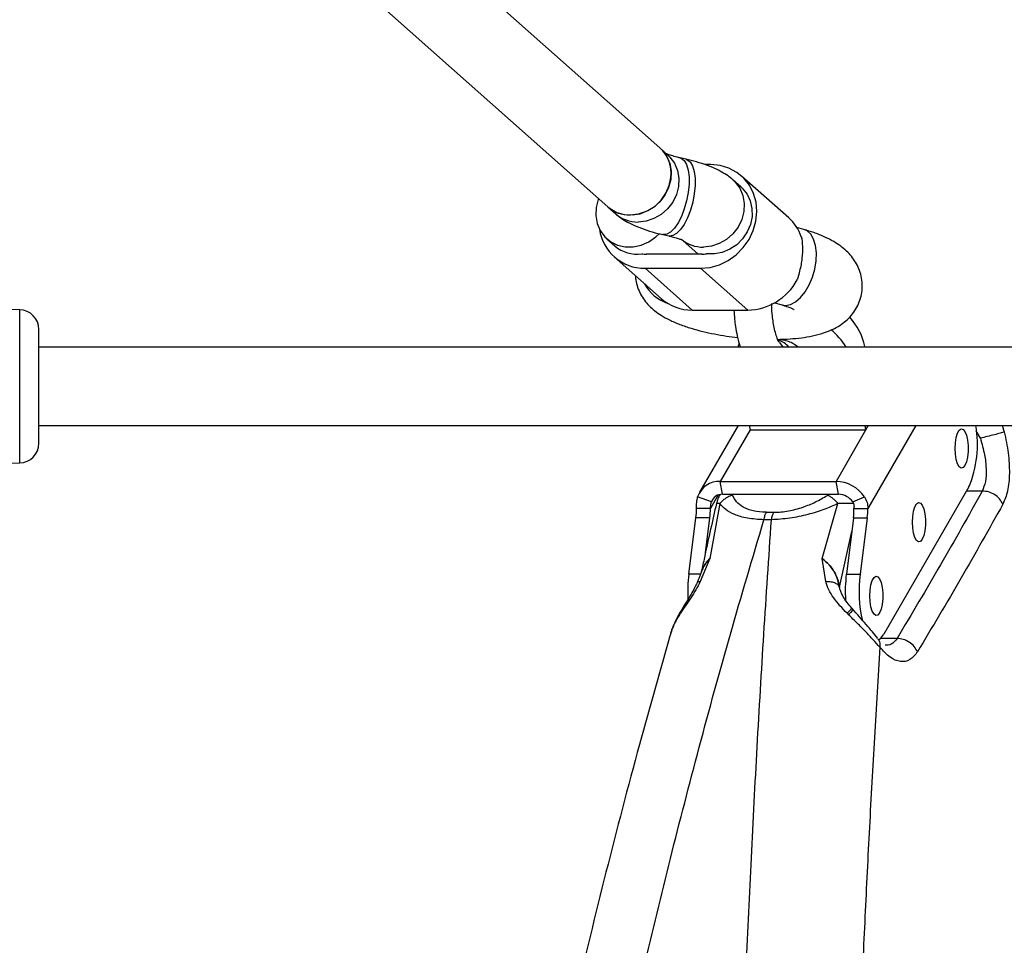
# Model space of a CAD drawing. Units: millimetres. Extents: x 14988 to 26317, y 31998 to 39787.
# Drawn here: x 20037 to 20237, y 35851 to 36040 of the extents above; entities that cross this region are included whole.
import ezdxf

# ---------------------------------------------------------------- set-up
doc = ezdxf.new("R2010")
doc.units = ezdxf.units.MM
doc.header["$LTSCALE"] = 200

msp = doc.modelspace()

# ---------------------------------------------------------------- linework, layer by layer
at = {"color": 7, "linetype": 'Continuous', "lineweight": 25}
for p, q in [((20009.08, 36132.37), (20156.29, 36001.74)), ((20166.91, 36013.71), (20092.65, 36079.6)), ((20168.52, 36012.28), (20166.91, 36013.71)), ((20172.22, 36011.42), (20170.99, 36011.69)), ((20177.26, 36010.32), (20176.04, 36010.32)), ((20193.12, 35999.48), (20183.52, 36008)), ((20183.41, 36005.76), (20181.8, 36007.19)), ((20156.29, 36001.74), (20157.9, 36000.31)), ((20196.19, 35997.12), (20194.77, 35997.53)), ((20156.11, 35995.21), (20157.71, 35993.79)), ((20167.48, 35996.08), (20168.71, 35995.81)), ((20171.59, 35994.85), (20174.69, 35992.1)), ((20157.6, 35991.55), (20167.2, 35983.03)), ((20175.46, 35992.1), (20164.14, 35992.1)), ((20163.86, 35989.23), (20175.17, 35989.23)), ((20163.86, 35989.23), (20173.46, 35980.71)), ((20175.17, 35989.23), (20184.77, 35980.71)), ((20190.23, 35982.19), (20191.74, 35981.75)), ((20036.61, 35980.77), (20029.04, 35980.94)), ((20173.46, 35980.71), (20184.77, 35980.71)), ((20301.61, 35973.18), (20040.52, 35973.18)), ((20182.99, 35974), (20182.76, 35973.18)), ((20208.63, 35973.18), (20208.61, 35973.3)), ((20040.52, 35957.18), (20300.67, 35957.18)), ((20182.81, 35957.18), (20174.97, 35943.62)), ((20185.06, 35957.18), (20185.23, 35956.31)), ((20208.8, 35956.31), (20208.63, 35957.18)), ((20208.8, 35956.31), (20209.3, 35957.18)), ((20185.23, 35956.31), (20208.8, 35956.31)), ((19996.52, 35948.69), (20036.61, 35949.59)), ((20179.66, 35943.21), (20179.16, 35945.81)), ((20179.16, 35945.81), (20202.73, 35945.81)), ((20203.23, 35943.21), (20202.73, 35945.81)), ((20179.66, 35943.21), (20203.23, 35943.21)), ((20229.79, 35944.73), (20212.45, 35914.73)), ((20177.37, 35941.64), (20174.57, 35942.67)), ((20179.12, 35941.3), (20177.07, 35930.11)), ((20199.91, 35930.11), (20203.13, 35941.3)), ((20206.13, 35941.64), (20208.53, 35942.67)), ((20177.16, 35940.32), (20174.33, 35940.32)), ((20188.56, 35939.54), (20190.08, 35939.54)), ((20206.38, 35940.32), (20209.21, 35940.32)), ((20172.78, 35926.93), (20174.23, 35938.4)), ((20177.05, 35938.4), (20174.23, 35938.4)), ((20176.15, 35931.26), (20177.05, 35938.4)), ((20189.59, 35938.02), (20188.06, 35938.02)), ((20206.28, 35938.4), (20204.83, 35926.93)), ((20206.28, 35938.4), (20209.1, 35938.4)), ((20209.1, 35938.4), (20207.65, 35926.93)), ((20177.07, 35930.11), (20175.07, 35925.42)), ((20200.67, 35925.42), (20199.91, 35930.11)), ((20204.83, 35926.93), (20207.65, 35926.93)), ((20203.34, 35924.51), (20203.27, 35925.02)), ((20203.42, 35924.25), (20203.35, 35924.55)), ((20203.36, 35924.58), (20203.43, 35924.28)), ((20203.43, 35924.28), (20203.42, 35924.25)), ((20171.27, 35919.65), (20171.11, 35919.37)), ((20206.08, 35919.86), (20205.89, 35920.08)), ((20170.86, 35918.67), (20171.06, 35918.99)), ((20204.98, 35918.99), (20205.3, 35918.67))]:
    msp.add_line(p, q, dxfattribs=at)
at = {"color": 8, "linetype": 'Continuous', "lineweight": 25}
for p, q in [((20036.61, 35949.59), (20036.61, 35980.77)), ((20208.54, 35973.18), (20208.61, 35973.3)), ((20209.3, 35957.18), (20202.73, 35945.81)), ((20218.96, 35957.18), (20209.21, 35940.32)), ((20236.56, 35957.18), (20236.98, 35955.89)), ((20185.23, 35956.31), (20179.16, 35945.81)), ((20232.1, 35954.62), (20231.27, 35956.1)), ((20181.65, 35943.21), (20181.66, 35942.99)), ((20200.97, 35942.99), (20201.24, 35943.21)), ((20232.49, 35943.87), (20229.29, 35943.87)), ((20178.75, 35943.07), (20177.16, 35940.32)), ((20203.43, 35924.28), (20205.93, 35935.66)), ((20176.6, 35929.58), (20177.07, 35930.11)), ((20177.07, 35930.11), (20176.61, 35929.56)), ((20175.16, 35926.93), (20172.78, 35926.93)), ((20215.14, 35913.87), (20211.79, 35913.87))]:
    msp.add_line(p, q, dxfattribs=at)
at = {"color": 7, "linetype": 'Continuous', "lineweight": 25, "flags": 128}
for points in [[(20166.91, 36013.71), (20167.33, 36013.29), (20168.26, 36012.03), (20168.88, 36010.57), (20169.16, 36008.97), (20169.09, 36007.31), (20168.66, 36005.67), (20167.9, 36004.13), (20166.85, 36002.76), (20165.56, 36001.62), (20164.08, 36000.76), (20162.48, 36000.23), (20160.84, 36000.06)], [(20175.17, 35989.23), (20177.09, 35989.41), (20178.99, 35989.94), (20180.79, 35990.81), (20182.43, 35991.98), (20183.86, 35993.42), (20185.03, 35995.07), (20185.9, 35996.89), (20186.44, 35998.8), (20186.64, 36000.75), (20186.47, 36002.66), (20185.96, 36004.47), (20185.12, 36006.13), (20183.97, 36007.57), (20182.56, 36008.74), (20180.93, 36009.61), (20179.15, 36010.14), (20177.26, 36010.32)], [(20156.29, 36001.74), (20156.74, 36001.38), (20158.1, 36000.6), (20159.63, 36000.16), (20161.25, 36000.07), (20162.88, 36000.33), (20164.46, 36000.95), (20165.9, 36001.88), (20167.14, 36003.08), (20168.12, 36004.51), (20168.8, 36006.08), (20169.14, 36007.73)], [(20183.41, 36005.76), (20183.66, 36005.53), (20184.62, 36004.33), (20185.29, 36002.93), (20185.63, 36001.39), (20185.64, 35999.77), (20185.31, 35998.16), (20184.66, 35996.62), (20183.72, 35995.22), (20182.52, 35994.02), (20181.12, 35993.08), (20179.59, 35992.44), (20178, 35992.13), (20176.4, 35992.16)], [(20154.41, 36003.4), (20154.35, 36003.25), (20153.93, 36001.61), (20153.85, 35999.95), (20154.13, 35998.35), (20154.75, 35996.89), (20155.68, 35995.62), (20156.88, 35994.62), (20158.29, 35993.92), (20159.85, 35993.57), (20161.48, 35993.57), (20163.11, 35993.92), (20164.66, 35994.62), (20166.05, 35995.62), (20166.71, 35996.26)], [(20228.96, 35949.06), (20228.59, 35948.63), (20228.19, 35948.54), (20227.8, 35948.8), (20227.46, 35949.4), (20227.19, 35950.27), (20227.01, 35951.35), (20226.95, 35952.53), (20227.01, 35953.71), (20227.19, 35954.78), (20227.46, 35955.65), (20227.8, 35956.25), (20228.19, 35956.52), (20228.59, 35956.43), (20228.96, 35955.99), (20229.27, 35955.25), (20229.49, 35954.26), (20229.61, 35953.12), (20229.61, 35951.93), (20229.49, 35950.79), (20229.27, 35949.81), (20228.96, 35949.06)], [(20220.28, 35934.06), (20219.91, 35933.63), (20219.52, 35933.54), (20219.13, 35933.8), (20218.78, 35934.4), (20218.51, 35935.27), (20218.34, 35936.35), (20218.28, 35937.53), (20218.34, 35938.71), (20218.51, 35939.78), (20218.78, 35940.65), (20219.13, 35941.25), (20219.52, 35941.52), (20219.91, 35941.43), (20220.28, 35940.99), (20220.59, 35940.25), (20220.82, 35939.26), (20220.94, 35938.12), (20220.94, 35936.93), (20220.82, 35935.79), (20220.59, 35934.81), (20220.28, 35934.06)], [(20211.61, 35919.06), (20211.24, 35918.63), (20210.84, 35918.54), (20210.46, 35918.8), (20210.11, 35919.4), (20209.84, 35920.27), (20209.67, 35921.35), (20209.61, 35922.53), (20209.67, 35923.71), (20209.84, 35924.78), (20210.11, 35925.65), (20210.46, 35926.25), (20210.84, 35926.52), (20211.24, 35926.43), (20211.61, 35925.99), (20211.92, 35925.25), (20212.15, 35924.26), (20212.26, 35923.12), (20212.26, 35921.93), (20212.15, 35920.79), (20211.92, 35919.81), (20211.61, 35919.06)], [(20211.37, 35913.55), (20211.87, 35913.95), (20212.45, 35914.73)]]:
    msp.add_lwpolyline(points, dxfattribs=at)
at = {"color": 8, "linetype": 'Continuous', "lineweight": 25, "flags": 128}
for points in [[(20168.52, 36012.28), (20168.94, 36011.87), (20169.87, 36010.6), (20170.49, 36009.14), (20170.77, 36007.54), (20170.7, 36005.88), (20170.27, 36004.25), (20169.51, 36002.7), (20168.46, 36001.33), (20167.17, 36000.19), (20165.68, 35999.34), (20164.09, 35998.81), (20162.45, 35998.63)], [(20171, 36011.69), (20171.24, 36011.61), (20171.84, 36011.14), (20172.31, 36010.33), (20172.64, 36009.22), (20172.82, 36007.86), (20172.82, 36006.31), (20172.65, 36004.66), (20172.33, 36002.96), (20171.86, 36001.31), (20171.27, 35999.78), (20170.58, 35998.44), (20169.83, 35997.36), (20169.06, 35996.58), (20168.29, 35996.14), (20167.56, 35996.07), (20167.48, 35996.08)], [(20172.22, 36011.42), (20172.47, 36011.33), (20173.07, 36010.86), (20173.54, 36010.05), (20173.87, 36008.94), (20174.04, 36007.58), (20174.04, 36006.04), (20173.88, 36004.38), (20173.56, 36002.69), (20173.09, 36001.03), (20172.5, 35999.5), (20171.81, 35998.16), (20171.06, 35997.08), (20170.28, 35996.3), (20169.51, 35995.87), (20168.79, 35995.79), (20168.7, 35995.81)], [(20181.8, 36007.19), (20182.23, 36006.77), (20183.16, 36005.51), (20183.78, 36004.04), (20184.05, 36002.44), (20183.98, 36000.79), (20183.55, 35999.15), (20182.8, 35997.61), (20181.75, 35996.24), (20180.45, 35995.1), (20178.97, 35994.24), (20177.37, 35993.71), (20175.73, 35993.53)], [(20198.68, 35990.74), (20198.73, 35992.36), (20198.56, 35993.84), (20198.18, 35995.12), (20197.59, 35996.13), (20196.84, 35996.82), (20196.19, 35997.12)], [(20191.74, 35981.75), (20192.46, 35981.66), (20193.47, 35981.85), (20194.5, 35982.39), (20195.5, 35983.27), (20196.44, 35984.43), (20197.26, 35985.83), (20197.92, 35987.4), (20198.4, 35989.06), (20198.68, 35990.74)], [(20191.2, 35974.11), (20191.8, 35973.39), (20191.92, 35973.18)]]:
    msp.add_lwpolyline(points, dxfattribs=at)
at = {"color": 7, "linetype": 'Continuous', "lineweight": 25}
for centre, radius, start, end in [((20162.24, 36008.56), 6.95, 353.078, 47.8217), ((20160.76, 36006.83), 6.78, 228.6881, 270.6414), ((20187.03, 35992.64), 9.15, 19.2288, 48.3144), ((20163.74, 35998.46), 9.23, 187.9913, 270.7459), ((20162.24, 35999), 6.91, 228.9892, 278.0593), ((20164.14, 35999.38), 7.28, 262.6273, 270.0228), ((20175.45, 35999.66), 7.56, 270.0229, 277.235), ((20184.53, 35992.37), 11.67, 271.2199, 331.743), ((20173.38, 35990.08), 9.38, 228.8194, 270.5101), ((20036.52, 35976.77), 4, 0, 88.7024), ((20196.3, 35970.69), 12.58, 11.965, 42.9236), ((20192.65, 35965.7), 14.24, 31.7293, 50.658), ((20208.87, 35953.42), 22.65, 337.4368, 9.5524), ((20036.52, 35953.59), 4, 271.2976, 0), ((20178.88, 35941.29), 4.53, 86.5022, 162.2961), ((20202.63, 35938.7), 7.11, 33.926, 89.183), ((20179.52, 35940.95), 2.26, 86.5022, 162.2961), ((20203.18, 35939.66), 3.56, 33.926, 89.183), ((20160.04, 35940.15), 14.29, 352.9383, 0.6481), ((20162.87, 35940.15), 14.29, 352.9383, 0.6481), ((20192.09, 35940.15), 14.29, 352.9383, 0.6481), ((20194.92, 35940.15), 14.29, 352.9383, 0.6481), ((20201.66, 35923.39), 29.1, 172.9967, 183.0077), ((20233.72, 35923.39), 29.11, 172.9978, 183.4478), ((20234.18, 35923.4), 26.76, 172.4188, 192.8906)]:
    msp.add_arc(centre, radius, start, end, dxfattribs=at)
at = {"color": 8, "linetype": 'Continuous', "lineweight": 25}
for centre, radius, start, end in [((20162.37, 36005.41), 6.78, 228.6881, 270.6414), ((20175.66, 36000.32), 6.79, 230.0036, 270.6284), ((20171.21, 35990.07), 8.45, 208.1494, 251.3792), ((20190.2, 35970.87), 3.72, 38.5227, 77.316)]:
    msp.add_arc(centre, radius, start, end, dxfattribs=at)
at = {"color": 7, "linetype": 'Continuous', "lineweight": 25}
for points, knots in [([(20170.99, 36011.69), (20170.76, 36011.75), (20170.12, 36011.9), (20169.29, 36012.14), (20168.6, 36012.38), (20168.39, 36012.47), (20168.3, 36012.51)], [0, 0, 0, 0, 0.187079, 0.524663, 0.80656, 1, 1, 1, 1]), ([(20181.8, 36007.19), (20181.45, 36007.47), (20180.68, 36008.11), (20179.3, 36008.95), (20177.57, 36009.79), (20175.53, 36010.54), (20173.68, 36011.08), (20172.55, 36011.34), (20172.22, 36011.42)], [0, 0, 0, 0, 0.129801, 0.291762, 0.482139, 0.702972, 0.911262, 1, 1, 1, 1]), ([(20157.9, 36000.31), (20158.24, 36000.03), (20159.02, 35999.38), (20160.4, 35998.55), (20162.13, 35997.71), (20164.17, 35996.96), (20166.02, 35996.42), (20167.14, 35996.16), (20167.48, 35996.08)], [0, 0, 0, 0, 0.129801, 0.291762, 0.482139, 0.702972, 0.911262, 1, 1, 1, 1]), ([(20168.71, 35995.81), (20168.93, 35995.75), (20169.57, 35995.6), (20170.42, 35995.36), (20171.13, 35995.11), (20171.51, 35994.95), (20171.66, 35994.86), (20171.62, 35994.89), (20171.62, 35994.89)], [0, 0, 0, 0, 0.143713, 0.403044, 0.619597, 0.817214, 0.999328, 1, 1, 1, 1]), ([(20190.85, 35974.74), (20191.11, 35974.75), (20192.18, 35974.77), (20194.01, 35974.88), (20196.3, 35975.14), (20198.56, 35975.56), (20200.6, 35976.15), (20202.37, 35976.91), (20203.81, 35977.76), (20205.05, 35978.75), (20206.13, 35979.92), (20207, 35981.25), (20207.65, 35982.72), (20208.03, 35984.33), (20208.12, 35985.99), (20207.9, 35987.62), (20207.42, 35989.12), (20206.74, 35990.48), (20205.87, 35991.7), (20204.85, 35992.79), (20203.64, 35993.78), (20202.18, 35994.73), (20200.39, 35995.64), (20198.38, 35996.45), (20196.87, 35996.91), (20196.19, 35997.12)], [0, 0, 0, 0, 0.017284, 0.07091, 0.126124, 0.184535, 0.248643, 0.297183, 0.339386, 0.378578, 0.416213, 0.453077, 0.489584, 0.52597, 0.564824, 0.602002, 0.638016, 0.673572, 0.709467, 0.746764, 0.787062, 0.832808, 0.887079, 0.94908, 1, 1, 1, 1]), ([(20195.67, 35995.66), (20195.77, 35995.03), (20195.97, 35993.77), (20195.87, 35991.27), (20195.41, 35988.87), (20194.98, 35987.45), (20194.8, 35986.85)], [0, 0, 0, 0, 0.266006, 0.531719, 0.802227, 1, 1, 1, 1]), ([(20161.91, 35987.72), (20161.92, 35987.44), (20161.96, 35986.62), (20162.33, 35985.34), (20162.94, 35983.93), (20163.75, 35982.67), (20164.72, 35981.55), (20165.86, 35980.52), (20167.23, 35979.57), (20168.91, 35978.64), (20170.92, 35977.77), (20173.19, 35977), (20175.57, 35976.35), (20177.98, 35975.83), (20180.36, 35975.42), (20181.95, 35975.23), (20182.7, 35975.14)], [0, 0, 0, 0, 0.0306295, 0.088383, 0.1450369, 0.2017829, 0.2601354, 0.3223031, 0.3916875, 0.4730948, 0.5688539, 0.6650135, 0.7548507, 0.8406944, 0.9243476, 1, 1, 1, 1]), ([(20191.17, 35974.13), (20191.1, 35974.23), (20190.96, 35974.43), (20190.57, 35975.43), (20190.23, 35976.71), (20189.96, 35978.11), (20189.76, 35979.66), (20189.64, 35980.98), (20189.64, 35981.82), (20189.64, 35982.04)], [0, 0, 0, 0, 0.195949, 0.381007, 0.544028, 0.676623, 0.798092, 0.947778, 1, 1, 1, 1]), ([(20191.74, 35981.75), (20191.97, 35981.69), (20192.58, 35981.5), (20193.35, 35981.22), (20193.92, 35980.97), (20194.2, 35980.82), (20194.2, 35980.83), (20194.19, 35980.83)], [0, 0, 0, 0, 0.159885, 0.438764, 0.668848, 0.879912, 1, 1, 1, 1]), ([(20181.95, 35980.71), (20181.99, 35980.09), (20182.06, 35978.95), (20182.28, 35977.2), (20182.62, 35975.24), (20183.01, 35973.92), (20183.23, 35973.18)], [0, 0, 0, 0, 0.229805, 0.422496, 0.677887, 1, 1, 1, 1]), ([(20040.52, 35965.18), (20040.52, 35965.89), (20040.52, 35967.35), (20040.52, 35969.51), (20040.52, 35971.58), (20040.52, 35973.44), (20040.52, 35974.94), (20040.52, 35976.01), (20040.52, 35976.66), (20040.52, 35976.74), (20040.52, 35976.77)], [0, 0, 0, 0, 0.116516, 0.240011, 0.368641, 0.5, 0.631359, 0.759989, 0.883484, 1, 1, 1, 1]), ([(20195.02, 35973.18), (20194.55, 35973.51), (20193.78, 35974.07), (20192.69, 35974.45), (20191.75, 35974.65), (20191.2, 35974.66), (20190.88, 35974.67)], [0, 0, 0, 0, 0.3750738, 0.6316767, 0.7883707, 1, 1, 1, 1]), ([(20040.52, 35953.59), (20040.52, 35953.63), (20040.52, 35953.71), (20040.52, 35954.35), (20040.52, 35955.42), (20040.52, 35956.93), (20040.52, 35958.78), (20040.52, 35960.86), (20040.52, 35963.02), (20040.52, 35964.48), (20040.52, 35965.18)], [0, 0, 0, 0, 0.116516, 0.240011, 0.368641, 0.5, 0.631359, 0.759989, 0.883484, 1, 1, 1, 1]), ([(20236.98, 35955.89), (20236.73, 35955.82), (20236.23, 35955.67), (20234.98, 35955.33), (20233.53, 35954.96), (20232.58, 35954.74), (20232.1, 35954.62)], [0, 0, 0, 0, 0.250376, 0.500108, 0.750057, 1, 1, 1, 1]), ([(20236.98, 35955.89), (20237.28, 35954.46), (20237.88, 35951.59), (20238.09, 35947.44), (20237.76, 35943.75), (20237.05, 35942.06), (20236.69, 35941.21)], [0, 0, 0, 0, 0.24938, 0.499079, 0.749335, 1, 1, 1, 1]), ([(20232.1, 35954.62), (20232.42, 35953.49), (20233.01, 35951.39), (20233.34, 35948.34), (20233.23, 35945.7), (20232.73, 35944.47), (20232.49, 35943.87)], [0, 0, 0, 0, 0.270026, 0.502156, 0.757244, 1, 1, 1, 1]), ([(20179.09, 35943.11), (20178.94, 35942.82), (20178.61, 35942.16), (20178.47, 35941.62), (20178.39, 35941.33)], [0, 0, 0, 0, 0.4477475, 1, 1, 1, 1]), ([(20236.69, 35941.21), (20236.48, 35941.58), (20236.07, 35942.32), (20235.02, 35943.18), (20233.78, 35943.76), (20232.92, 35943.83), (20232.49, 35943.87)], [0, 0, 0, 0, 0.250224, 0.500044, 0.75003, 1, 1, 1, 1]), ([(20174.33, 35940.32), (20174.34, 35940.74), (20174.34, 35941.59), (20174.49, 35942.3), (20174.57, 35942.67)], [0, 0, 0, 0, 0.493395, 1, 1, 1, 1]), ([(20178.4, 35941.33), (20178, 35939.6), (20177.17, 35935.99), (20176.15, 35931.32), (20175.54, 35928.39), (20175.33, 35927.4)], [0, 0, 0, 0, 0.379167, 0.791395, 1, 1, 1, 1]), ([(20177.16, 35940.32), (20177.19, 35940.56), (20177.22, 35940.91), (20177.3, 35941.37), (20177.34, 35941.55), (20177.37, 35941.64)], [0, 0, 0, 0, 0.527382, 0.76508, 1, 1, 1, 1]), ([(20181.66, 35942.99), (20181.41, 35942.91), (20180.91, 35942.76), (20180.22, 35942.37), (20179.6, 35941.89), (20179.28, 35941.5), (20179.12, 35941.3)], [0, 0, 0, 0, 0.249952, 0.5, 0.750048, 1, 1, 1, 1]), ([(20188.06, 35938.02), (20186.9, 35938.09), (20184.6, 35938.24), (20182.02, 35939.04), (20180.17, 35940.07), (20179.47, 35940.89), (20179.12, 35941.3)], [0, 0, 0, 0, 0.258957, 0.513153, 0.759789, 1, 1, 1, 1]), ([(20188.56, 35939.54), (20187.62, 35939.59), (20186.24, 35939.68), (20184.77, 35940.14), (20183.53, 35940.73), (20182.38, 35941.67), (20181.9, 35942.55), (20181.66, 35942.99)], [0, 0, 0, 0, 0.248906, 0.370527, 0.499031, 0.749128, 1, 1, 1, 1]), ([(20203.13, 35941.3), (20202.19, 35940.89), (20200.3, 35940.07), (20196.99, 35939.04), (20193.3, 35938.24), (20190.83, 35938.09), (20189.59, 35938.02)], [0, 0, 0, 0, 0.239471, 0.486085, 0.740522, 1, 1, 1, 1]), ([(20190.08, 35939.54), (20190.58, 35939.55), (20191.56, 35939.58), (20193.07, 35939.8), (20194.57, 35940.14), (20196.44, 35940.72), (20198.69, 35941.65), (20200.18, 35942.53), (20200.97, 35942.99)], [0, 0, 0, 0, 0.1248207, 0.250192, 0.3719823, 0.5003071, 0.7366169, 1, 1, 1, 1]), ([(20203.13, 35941.3), (20202.96, 35941.5), (20202.63, 35941.89), (20202.09, 35942.37), (20201.52, 35942.76), (20201.16, 35942.91), (20200.97, 35942.99)], [0, 0, 0, 0, 0.249952, 0.5, 0.750048, 1, 1, 1, 1]), ([(20206.13, 35941.64), (20206.18, 35941.55), (20206.29, 35941.37), (20206.41, 35940.91), (20206.39, 35940.56), (20206.38, 35940.32)], [0, 0, 0, 0, 0.23492, 0.472618, 1, 1, 1, 1]), ([(20208.53, 35942.67), (20208.73, 35942.3), (20209.12, 35941.59), (20209.18, 35940.74), (20209.21, 35940.32)], [0, 0, 0, 0, 0.506605, 1, 1, 1, 1]), ([(20176.61, 35929.56), (20176.36, 35929.32), (20175.88, 35928.83), (20175.66, 35928.17), (20175.55, 35927.85)], [0, 0, 0, 0, 0.503477, 1, 1, 1, 1]), ([(20175.99, 35928.83), (20176, 35928.87), (20176.13, 35929.17), (20176.38, 35929.39), (20176.6, 35929.58)], [0, 0, 0, 0, 0.133858, 1, 1, 1, 1]), ([(20175.52, 35927.9), (20175.42, 35927.64), (20175.23, 35927.13), (20174.96, 35926.38), (20174.68, 35925.74), (20174.52, 35925.38), (20174.44, 35925.19)], [0, 0, 0, 0, 0.2695011, 0.5115285, 0.7488083, 1, 1, 1, 1]), ([(20175.36, 35927.38), (20175.36, 35927.43), (20175.42, 35927.78), (20175.6, 35928.07), (20175.76, 35928.33)], [0, 0, 0, 0, 0.134599, 1, 1, 1, 1]), ([(20175.07, 35925.42), (20174.79, 35924.86), (20174.22, 35923.71), (20173.15, 35922.07), (20172.05, 35920.48), (20171.4, 35919.49), (20171.06, 35918.99)], [0, 0, 0, 0, 0.235477, 0.481075, 0.73638, 1, 1, 1, 1]), ([(20174.44, 35925.2), (20174.28, 35924.85), (20173.92, 35924.05), (20173.18, 35922.74), (20172.24, 35921.22), (20171.62, 35920.2), (20171.28, 35919.65)], [0, 0, 0, 0, 0.175469, 0.397147, 0.670262, 1, 1, 1, 1]), ([(20204.98, 35918.99), (20204.49, 35919.49), (20203.53, 35920.48), (20202.24, 35922.07), (20201.19, 35923.71), (20200.84, 35924.86), (20200.67, 35925.42)], [0, 0, 0, 0, 0.26322, 0.518558, 0.764593, 1, 1, 1, 1]), ([(20205.89, 35920.08), (20205.26, 35920.82), (20204.12, 35922.17), (20203.58, 35923.79), (20203.34, 35924.51)], [0, 0, 0, 0, 0.5520744, 1, 1, 1, 1]), ([(20171.11, 35919.37), (20170.68, 35918.62), (20169.8, 35917.1), (20169.29, 35915.61), (20169.04, 35914.86)], [0, 0, 0, 0, 0.4904406, 1, 1, 1, 1]), ([(20211.26, 35913.82), (20210.89, 35914.27), (20210.17, 35915.17), (20208.46, 35917.18), (20207.03, 35918.79), (20206.08, 35919.86)], [0, 0, 0, 0, 0.251103, 0.502253, 1, 1, 1, 1]), ([(20211.64, 35912.07), (20211.2, 35912.57), (20210.33, 35913.57), (20208.76, 35915.24), (20207.08, 35916.95), (20205.89, 35918.1), (20205.3, 35918.67)], [0, 0, 0, 0, 0.254909, 0.507297, 0.755534, 1, 1, 1, 1]), ([(20169.29, 35915.54), (20167.08, 35907.81), (20162.44, 35891.57), (20155.87, 35866.36), (20149.48, 35840.13), (20143.59, 35813.85), (20138.19, 35787.59), (20133.28, 35761.4), (20128.83, 35735.15), (20124.68, 35707.63), (20121.43, 35683.66), (20119.77, 35668.39), (20119.2, 35663.18)], [0, 0, 0, 0, 0.097594, 0.204972, 0.311696, 0.417713, 0.521099, 0.623702, 0.725512, 0.826709, 0.940981, 1, 1, 1, 1]), ([(20169.28, 35915.54), (20169.24, 35915.44), (20169.14, 35915.23), (20169.1, 35915.03), (20169.08, 35914.92)], [0, 0, 0, 0, 0.443373, 1, 1, 1, 1]), ([(20219.31, 35911.16), (20219.11, 35911.53), (20218.69, 35912.27), (20217.65, 35913.14), (20216.42, 35913.74), (20215.57, 35913.82), (20215.14, 35913.87)], [0, 0, 0, 0, 0.250246, 0.500071, 0.750037, 1, 1, 1, 1]), ([(20219.31, 35911.16), (20218.82, 35910.53), (20217.83, 35909.29), (20215.86, 35908.98), (20213.73, 35909.81), (20212.33, 35911.32), (20211.64, 35912.07)], [0, 0, 0, 0, 0.2500396, 0.5003461, 0.7504184, 1, 1, 1, 1])]:
    msp.add_open_spline(points, degree=3, knots=knots, dxfattribs=at)
for points in [[(20232.49, 35943.87), (20229.7, 35938.87), (20224.12, 35928.87), (20218.13, 35918.87), (20215.14, 35913.87)], [(20236.69, 35941.21), (20233.9, 35936.21), (20228.3, 35926.19), (20222.31, 35916.17), (20219.31, 35911.16)], [(20188.06, 35938.02), (20188.12, 35938.32), (20188.25, 35938.93), (20188.46, 35939.34), (20188.56, 35939.54)], [(20189.59, 35938.02), (20189.65, 35938.32), (20189.78, 35938.93), (20189.98, 35939.34), (20190.08, 35939.54)]]:
    msp.add_open_spline(points, degree=3, dxfattribs=at)
at = {"color": 8, "linetype": 'Continuous', "lineweight": 25}
for points, knots in [([(20179.12, 35941.3), (20178.91, 35941.3), (20178.52, 35941.31), (20178.3, 35941.32), (20178.39, 35941.33), (20178.4, 35941.33)], [0, 0, 0, 0, 0.519849, 0.992629, 1, 1, 1, 1]), ([(20206.25, 35941.34), (20206.09, 35941.34), (20205.7, 35941.33), (20204.6, 35941.31), (20203.63, 35941.3), (20203.13, 35941.3)], [0, 0, 0, 0, 0.241139, 0.602578, 1, 1, 1, 1]), ([(20132.18, 35663.18), (20132.41, 35665.35), (20133.61, 35676.98), (20136.31, 35698.08), (20139.67, 35721.86), (20142.71, 35741.2), (20145.2, 35756.1), (20147.87, 35771.15), (20150.72, 35786.35), (20153.75, 35801.68), (20156.97, 35817.14), (20160.27, 35832.21), (20164.26, 35849.58), (20169.05, 35869.33), (20174.91, 35891.98), (20181.23, 35915.01), (20185.76, 35930.28), (20188.06, 35938.02)], [0, 0, 0, 0, 0.022422, 0.120454, 0.220201, 0.272179, 0.324983, 0.378613, 0.433071, 0.488357, 0.544471, 0.601415, 0.653678, 0.736427, 0.82173, 0.909587, 1, 1, 1, 1]), ([(20179.55, 35663.18), (20179.61, 35667.9), (20179.75, 35678.06), (20180, 35693.64), (20180.29, 35710.01), (20180.63, 35726.76), (20181.01, 35743.89), (20181.46, 35761.44), (20181.95, 35778.88), (20182.49, 35796.2), (20183.09, 35813.41), (20183.75, 35830.37), (20184.53, 35849.03), (20185.49, 35869.45), (20186.68, 35892.06), (20188.03, 35915.05), (20189.06, 35930.29), (20189.59, 35938.02)], [0, 0, 0, 0, 0.048954, 0.105439, 0.162601, 0.220443, 0.281662, 0.343909, 0.407185, 0.468577, 0.530779, 0.594222, 0.654271, 0.73689, 0.822051, 0.909754, 1, 1, 1, 1]), ([(20199.91, 35930.11), (20200.38, 35929.74), (20201.33, 35929), (20202.36, 35927.54), (20203.07, 35926.04), (20203.27, 35925.03), (20203.36, 35924.58)], [0, 0, 0, 0, 0.259968, 0.522344, 0.785144, 1, 1, 1, 1]), ([(20203.35, 35924.55), (20203.27, 35924.94), (20203.09, 35925.87), (20202.45, 35927.32), (20201.43, 35928.88), (20200.43, 35929.69), (20199.91, 35930.11)], [0, 0, 0, 0, 0.18439, 0.436968, 0.710597, 1, 1, 1, 1]), ([(20175.07, 35925.42), (20174.87, 35925.41), (20174.55, 35925.39), (20174.5, 35925.24), (20174.48, 35925.18)], [0, 0, 0, 0, 0.603376, 1, 1, 1, 1]), ([(20203.3, 35924.49), (20203.27, 35924.57), (20203.18, 35924.81), (20202.64, 35925.11), (20201.79, 35925.37), (20201.04, 35925.4), (20200.67, 35925.42)], [0, 0, 0, 0, 0.142047, 0.42807, 0.71402, 1, 1, 1, 1]), ([(20170.86, 35918.67), (20170.87, 35918.85), (20170.9, 35919.11), (20171.08, 35919.29), (20171.13, 35919.35)], [0, 0, 0, 0, 0.6598, 1, 1, 1, 1]), ([(20171.3, 35919.63), (20171.24, 35919.57), (20171.08, 35919.4), (20171.07, 35919.15), (20171.06, 35918.99)], [0, 0, 0, 0, 0.357849, 1, 1, 1, 1]), ([(20204.98, 35918.99), (20205.14, 35919.15), (20205.46, 35919.46), (20205.75, 35919.8), (20205.91, 35920.02), (20205.88, 35920.05), (20205.87, 35920.07)], [0, 0, 0, 0, 0.269696, 0.539595, 0.809343, 1, 1, 1, 1]), ([(20205.89, 35919.85), (20205.94, 35919.87), (20206.08, 35919.91), (20206.12, 35919.8), (20206.01, 35919.56), (20205.75, 35919.18), (20205.45, 35918.84), (20205.3, 35918.67)], [0, 0, 0, 0, 0.143045, 0.357193, 0.571435, 0.785802, 1, 1, 1, 1]), ([(20170.86, 35918.67), (20170.51, 35918.1), (20169.86, 35917.04), (20169.46, 35916.01), (20169.28, 35915.54)], [0, 0, 0, 0, 0.540585, 1, 1, 1, 1]), ([(20211.21, 35913.79), (20211.36, 35913.6), (20211.72, 35913.14), (20211.67, 35912.46), (20211.64, 35912.07)], [0, 0, 0, 0, 0.4190591, 1, 1, 1, 1]), ([(20215.14, 35913.87), (20214.78, 35913.39), (20214.11, 35912.53), (20213.16, 35912.49), (20212.73, 35912.47)], [0, 0, 0, 0, 0.5470702, 1, 1, 1, 1]), ([(20211.64, 35912.07), (20211.26, 35905.96), (20210.52, 35893.84), (20209.52, 35875.54), (20208.61, 35857.36), (20207.79, 35839.27), (20207.03, 35820.99), (20206.39, 35803.68), (20205.84, 35787.36), (20205.38, 35772.32), (20204.96, 35757.34), (20204.58, 35742.41), (20204.24, 35727.53), (20203.82, 35707.58), (20203.43, 35686.18), (20203.21, 35669.59), (20203.12, 35663.18)], [0, 0, 0, 0, 0.078191, 0.155089, 0.230741, 0.305198, 0.378513, 0.454458, 0.515, 0.574913, 0.634233, 0.693001, 0.751257, 0.809045, 0.926322, 1, 1, 1, 1])]:
    msp.add_open_spline(points, degree=3, knots=knots, dxfattribs=at)

doc.saveas('drawing.dxf')
